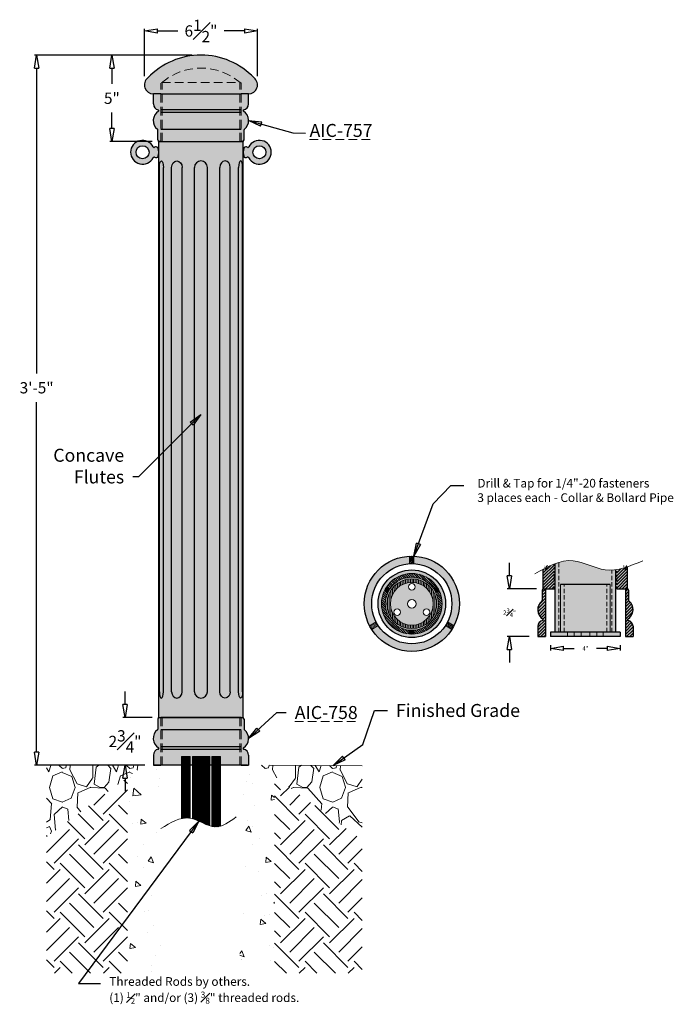
# Model space of a CAD drawing. Units: inches. Extents: x -10.5 to 27.3, y -13.8 to 43.
import ezdxf

# ---------------------------------------------------------------- set-up
doc = ezdxf.new("R2010")
doc.units = ezdxf.units.IN
doc.header["$MEASUREMENT"] = 0
for name, pattern in [('HIDDEN', [0.375, 0.25, -0.125]), ('HIDDEN2', [0.1875, 0.125, -0.0625]), ('HIDDENX2', [0.75, 0.5, -0.25])]:
    doc.linetypes.add(name, pattern=pattern)
doc.layers.get('Defpoints').update_dxf_attribs({"lineweight": 9})
doc.layers.add('_Main Draw', color=7, linetype='Continuous')
for name, color, linetype, lineweight in [('Dims-CallOuts', 7, 'Continuous', 9), ('Thick Drawing', 253, 'Continuous', 30), ('Thin Drawing', 252, 'Continuous', 5)]:
    doc.layers.add(name, color=color, linetype=linetype, lineweight=lineweight)
doc.styles.get("Standard").update_dxf_attribs({"font": 'ARIAL.TTF', "height": 0.65})
doc.styles.add("Willy's", font='ARIAL.TTF', dxfattribs={"height": 0.25})
doc.dimstyles.new('Bruce1', dxfattribs={"dimtxt": 0.125, "dimasz": 0.75, "dimexe": 0.125, "dimexo": 0.5, "dimgap": 0.5, "dimtad": 0, "dimtih": 1, "dimtoh": 1, "dimdec": 4, "dimzin": 0, "dimdsep": 46, "dimlunit": 4, "dimtxsty": 'Standard', "dimblk": 'CLOSEDBLANK', "dimcen": 0.09, "dimadec": 0, "dimazin": 0, "dimtfac": 1, "dimtdec": 4, "dimtofl": 0, "dimtmove": 0, "dimatfit": 3, "dimldrblk": 'CLOSEDBLANK', "dimfxl": 0, "dimfrac": 1, "dimtolj": 1, "dimtzin": 0, "dimarcsym": 0})

# ---------------------------------------------------------------- blocks, each defined once
blk = doc.blocks.new('_ClosedBlank')
at = {"color": 0, "linetype": 'ByBlock', "lineweight": -2}
for p, q in [((-1, 0.167), (0, 0)), ((-1, 0.167), (-1, -0.167)), ((0, 0), (-1, -0.167))]:
    blk.add_line(p, q, dxfattribs=at)
blk = doc.blocks.new('*D6')
at = {"layer": 'Defpoints', "color": 0}
for p in [(-2.319, 2.748), (-4.386, 0), (-2.748, 0)]:
    blk.add_point(p, dxfattribs=at)
at = {"layer": 'Dims-CallOuts', "color": 0, "lineweight": -2}
for p, q in [((-4.386, 3.498), (-4.386, 4.248)), ((-2.819, 2.748), (-4.511, 2.748)), ((-3.248, 0), (-4.511, 0)), ((-4.386, -0.75), (-4.386, -1.5))]:
    blk.add_line(p, q, dxfattribs=at)
at = {"layer": 'Dims-CallOuts', "color": 0, "lineweight": -2, "xscale": 0.75, "yscale": 0.75, "zscale": 0.75}
for p, rotation in [((-4.386, 2.748), 270), ((-4.386, 0), 90)]:
    blk.add_blockref('_ClosedBlank', p, dxfattribs=dict(at, rotation=rotation))
at = {"layer": 'Dims-CallOuts', "color": 0, "insert": (-4.386, 1.374), "char_height": 0.65, "attachment_point": 5}
blk.add_mtext('\\A1;2{\\H1.000000x;\\S3#4;}"', dxfattribs=at)
blk = doc.blocks.new('*D7')
at = {"layer": 'Defpoints', "color": 0}
for p in [(0, 40.98), (-5.145, 35.998), (-2.319, 35.998)]:
    blk.add_point(p, dxfattribs=at)
at = {"layer": 'Dims-CallOuts', "color": 0, "lineweight": -2}
for p, q in [((-0.5, 40.98), (-5.27, 40.98)), ((-5.145, 40.23), (-5.145, 39.32)), ((-5.145, 36.748), (-5.145, 37.658)), ((-2.819, 35.998), (-5.27, 35.998))]:
    blk.add_line(p, q, dxfattribs=at)
at = {"layer": 'Dims-CallOuts', "color": 0, "lineweight": -2, "xscale": 0.75, "yscale": 0.75, "zscale": 0.75}
for p, rotation in [((-5.145, 40.98), 90), ((-5.145, 35.998), 270)]:
    blk.add_blockref('_ClosedBlank', p, dxfattribs=dict(at, rotation=rotation))
at = {"layer": 'Dims-CallOuts', "color": 0, "insert": (-5.145, 38.489), "char_height": 0.65, "attachment_point": 5}
blk.add_mtext('\\A1;5"', dxfattribs=at)
blk = doc.blocks.new('*D8')
at = {"layer": 'Defpoints', "color": 0}
for p in [(-3.264, 42.373), (-3.264, 39.262), (3.264, 39.262)]:
    blk.add_point(p, dxfattribs=at)
at = {"layer": 'Dims-CallOuts', "color": 0, "lineweight": -2}
for p, q in [((-3.264, 39.762), (-3.264, 42.498)), ((-2.514, 42.373), (-1.34, 42.373)), ((2.514, 42.373), (1.34, 42.373)), ((3.264, 39.762), (3.264, 42.498))]:
    blk.add_line(p, q, dxfattribs=at)
at = {"layer": 'Dims-CallOuts', "color": 0, "lineweight": -2, "xscale": 0.75, "yscale": 0.75, "zscale": 0.75, "rotation": 180}
blk.add_blockref('_ClosedBlank', (-3.264, 42.373), dxfattribs=at)
at = {"layer": 'Dims-CallOuts', "color": 0, "lineweight": -2, "xscale": 0.75, "yscale": 0.75, "zscale": 0.75}
blk.add_blockref('_ClosedBlank', (3.264, 42.373), dxfattribs=at)
at = {"layer": 'Dims-CallOuts', "color": 0, "insert": (0, 42.373), "char_height": 0.65, "attachment_point": 5}
blk.add_mtext('\\A1;6{\\H1.000000x;\\S1#2;}"', dxfattribs=at)
blk = doc.blocks.new('*D9')
at = {"layer": 'Defpoints', "color": 0}
for p in [(0, 40.98), (-9.49, 0), (-2.748, 0)]:
    blk.add_point(p, dxfattribs=at)
at = {"layer": 'Dims-CallOuts', "color": 0, "lineweight": -2}
for p, q in [((-0.5, 40.98), (-9.615, 40.98)), ((-9.49, 40.23), (-9.49, 22.615)), ((-9.49, 0.75), (-9.49, 20.951)), ((-3.248, 0), (-9.615, 0))]:
    blk.add_line(p, q, dxfattribs=at)
at = {"layer": 'Dims-CallOuts', "color": 0, "lineweight": -2, "xscale": 0.75, "yscale": 0.75, "zscale": 0.75}
for p, rotation in [((-9.49, 40.98), 90), ((-9.49, 0), 270)]:
    blk.add_blockref('_ClosedBlank', p, dxfattribs=dict(at, rotation=rotation))
at = {"layer": 'Dims-CallOuts', "color": 0, "insert": (-9.49, 21.783), "char_height": 0.65, "attachment_point": 5}
blk.add_mtext('\\A1;3\'-5"', dxfattribs=at)
blk = doc.blocks.new('*D19')
at = {"layer": 'Defpoints', "color": 0}
for p in [(19.885, 10.183), (17.818, 7.435), (19.455, 7.435)]:
    blk.add_point(p, dxfattribs=at)
at = {"layer": 'Dims-CallOuts', "color": 0, "lineweight": -2}
for p, q in [((17.818, 10.933), (17.818, 11.683)), ((19.385, 10.183), (17.693, 10.183)), ((18.955, 7.435), (17.693, 7.435)), ((17.818, 6.685), (17.818, 5.935))]:
    blk.add_line(p, q, dxfattribs=at)
at = {"layer": 'Dims-CallOuts', "color": 0, "lineweight": -2, "xscale": 0.75, "yscale": 0.75, "zscale": 0.75}
for p, rotation in [((17.818, 10.183), 270), ((17.818, 7.435), 90)]:
    blk.add_blockref('_ClosedBlank', p, dxfattribs=dict(at, rotation=rotation))
at = {"layer": 'Dims-CallOuts', "color": 0, "insert": (17.818, 8.809), "char_height": 0.25, "attachment_point": 5, "style": "Willy's"}
blk.add_mtext('\\A1;2{\\H1.000000x;\\S3#4;}"', dxfattribs=at)
blk = doc.blocks.new('*D20')
at = {"layer": 'Defpoints', "color": 0}
for p in [(20.19, 7.435), (24.215, 7.435), (24.215, 6.742)]:
    blk.add_point(p, dxfattribs=at)
at = {"layer": 'Dims-CallOuts', "color": 0, "lineweight": -2}
for p, q in [((20.19, 6.935), (20.19, 6.617)), ((24.215, 6.935), (24.215, 6.617)), ((20.94, 6.742), (21.554, 6.742)), ((23.465, 6.742), (22.851, 6.742))]:
    blk.add_line(p, q, dxfattribs=at)
at = {"layer": 'Dims-CallOuts', "color": 0, "lineweight": -2, "xscale": 0.75, "yscale": 0.75, "zscale": 0.75, "rotation": 180}
blk.add_blockref('_ClosedBlank', (20.19, 6.742), dxfattribs=at)
at = {"layer": 'Dims-CallOuts', "color": 0, "lineweight": -2, "xscale": 0.75, "yscale": 0.75, "zscale": 0.75}
blk.add_blockref('_ClosedBlank', (24.215, 6.742), dxfattribs=at)
at = {"layer": 'Dims-CallOuts', "color": 0, "insert": (22.203, 6.742), "char_height": 0.25, "attachment_point": 5, "style": "Willy's"}
blk.add_mtext('\\A1;4"', dxfattribs=at)

msp = doc.modelspace()

# ---------------------------------------------------------------- hatches: boundary and pattern name
at = {"layer": 'Dims-CallOuts'}
h = msp.add_hatch(dxfattribs=at)
h.set_pattern_fill('ANSI31', color=256, scale=0.5, style=0)
h.paths.add_polyline_path([(12.30175, 12.06664, 0.02275384), (12.05175, 12.06664), (12.05175, 11.6304, -0.0270468), (12.30175, 11.6304)])
h = msp.add_hatch(dxfattribs=at)
h.set_pattern_fill('ANSI31', color=256, scale=0.75, angle=90, style=0)
h.paths.add_polyline_path([(13.43838, 10.19402), (13.62599, 10.30234, 0.53063695), (10.7275, 10.30234), (10.91511, 10.19402, -0.52419096)])
h.paths.add_polyline_path([(13.75099, 10.08583), (13.56338, 9.97751, -0.11095862), (13.71083, 9.32128, -0.39051842), (12.30175, 7.7923), (12.30175, 7.57567, 0.39342742), (13.92683, 9.32128, 0.11351196)])
h.paths.add_polyline_path([(10.64267, 9.32128, -0.11095862), (10.79011, 9.97751), (10.6025, 10.08583, 0.11351196), (10.42667, 9.32128, 0.39342742), (12.05175, 7.57567), (12.05175, 7.7923, -0.39051842)])
h = msp.add_hatch(dxfattribs=at)
h.set_pattern_fill('ANSI31', color=256, scale=0.25, style=0)
h.paths.add_polyline_path([(10.91511, 10.19402), (10.7275, 10.30234, 0.03575829), (10.6025, 10.08583), (10.79011, 9.97751, -0.04080884)])
h = msp.add_hatch(dxfattribs=at)
h.set_pattern_fill('ANSI31', color=256, scale=0.75, angle=45, style=0)
h.paths.add_polyline_path([(10.73925, 9.32128, 1), (13.61425, 9.32128, 1)])
h.paths.add_polyline_path([(13.41125, 9.32128, -1), (10.94225, 9.32128, -1)], flags=16)
h = msp.add_hatch(dxfattribs=at)
h.set_pattern_fill('ANSI31', color=256, scale=0.25, angle=45, style=0)
h.paths.add_polyline_path([(13.75099, 10.08583, 0.03575829), (13.62599, 10.30234), (13.43838, 10.19402, -0.04080884), (13.56338, 9.97751)])
h = msp.add_hatch(dxfattribs=at)
h.set_pattern_fill('ANSI31', color=256, scale=0.5, angle=120, style=0)
h.set_pattern_definition([(165, (26.337585, 3.436544), (-0.0161762, -0.06037036), [])])
h.paths.add_polyline_path([(9.73669, 8.05685, 0.02275384), (9.86169, 7.84034), (10.23949, 8.05846, -0.0270468), (10.11449, 8.27497)])
h = msp.add_hatch(dxfattribs=at)
h.set_pattern_fill('ANSI31', color=256, scale=0.5, angle=-120, style=0)
h.set_pattern_definition([(285, (10.19266, 24.52729), (0.06037036, 0.0161762), [])])
h.paths.add_polyline_path([(14.4918, 7.84034, 0.02275384), (14.6168, 8.05685), (14.239, 8.27497, -0.0270468), (14.114, 8.05846)])
h = msp.add_hatch(dxfattribs=at)
h.set_pattern_fill('ANSI31', color=256, scale=0.25, style=0)
h.paths.add_polyline_path([(12.30175, 7.7923, -0.04080884), (12.05175, 7.7923), (12.05175, 7.57567, 0.03575829), (12.30175, 7.57567)])
h = msp.add_hatch(dxfattribs=at)
h.set_pattern_fill('GRAVEL', color=256, scale=3.903682, angle=-90, style=0)
h.set_pattern_definition([(138.0128, (-11.93733, 31.02248), (-35.1331459, 31.2294514), [0.52519, -51.99349]), (94.9697, (-12.3277, 31.3738), (3.90364836, -46.8441916), [0.90124, -89.22227]), (42.5104, (-12.40577, 32.27165), (-42.9405391, -39.0367867), [0.63547, -62.91187]), (177.2737, (-13.38169, 33.79409), (78.073647, -3.90366675), [0.8207, -81.24952]), (202.8337, (-14.20146, 33.83313), (46.8441735, 19.5184501), [0.80476, -79.67171]), (267.2737, (-14.94316, 33.52083), (3.90366675, 78.073647), [0.8207, -81.24952]), (307.6942, (-14.9822, 32.70106), (-39.03678547, 50.7478985), [1.08534, -107.44827]), (342.2553, (-14.31857, 31.84225), (85.88099573, -27.32581807), [1.02467, -101.44234]), (31.4296, (-13.34265, 31.52995), (50.7478504, 31.2294905), [0.82348, -81.52479]), (85.2364, (-12.64, 31.95936), (-3.9036492, -42.940509), [0.94013, -46.06643]), (132.3974, (-12.56191, 32.89624), (-42.9404743, 46.8442162), [1.21579, -120.3637]), (48.8141, (-13.42073, 29.92944), (23.4220833, 27.3257876), [0.41497, -41.08174]), (81.4692, (-13.14747, 30.24174), (-7.8073955, -50.7478631), [0.78947, -78.15762]), (135, (-13.0304, 31.0225), (-3.90368, 1e-15), [0.55206, -4.96858]), (113.1986, (-12.5619, 31.29573), (7.80737, -19.5184104), [0.2973, -29.43226]), (201.8014, (-12.679, 31.569), (11.711048, 3.903682), [0.42044, -20.60153]), (300.9638, (-13.0694, 31.41284), (7.807374, -11.711039), [0.68287, -22.07932]), (71.565, (-12.7181, 30.8273), (-3.903676, -7.807366), [0.49378, -11.85075]), (286.3895, (-12.67903, 33.83313), (11.7110184, -39.0368315), [0.69173, -68.4817]), (340.3462, (-12.48384, 33.1695), (-42.9405136, 15.6147106), [0.58033, -57.45209]), (203.1986, (-11.93733, 30.8273), (19.5184104, 7.80737), [0.5946, -29.13497]), (253.6105, (-12.48384, 30.59307), (11.7110184, 39.0368315), [0.69173, -68.4817]), (249.444, (-15.0993, 33.83313), (7.807349, 19.5184187), [0.66706, -32.68602]), (204.7751, (-15.33353, 33.20854), (42.9405186, 19.518381), [0.55892, -55.3333]), (336.8014, (-15.841, 30.78825), (19.5184104, -7.80737), [0.59459, -29.13497]), (287.354, (-15.2945, 30.55403), (-15.6147077, 50.7478777), [0.65438, -64.78326]), (339.444, (-15.841, 32.70106), (-19.5184187, 7.807349), [0.33353, -33.01955]), (11.31, (-15.841, 31.0225), (15.614732, 3.903673), [0.19905, -19.7059]), (75.9638, (-15.6458, 31.0615), (-3.903675, -11.71105), [0.80476, -15.29053]), (96.009, (-15.45064, 31.84225), (3.9036796, -39.036822), [0.7458, -73.83395]), (213.69, (-13.4207, 31.4128), (7.807363, 3.903688), [0.563, -13.51193]), (263.1572, (-13.88917, 31.10055), (-7.8073958, -66.3625965), [0.98292, -97.30929]), (330.9454, (-14.00628, 30.12463), (-27.3257776, 15.6147293), [0.4019, -39.78896]), (360, (-13.655, 29.9294), (3.9037, 3.9037), [0.23422, -3.66946]), (30.2564, (-15.33353, 31.92032), (-27.3257856, -15.6147092), [0.54232, -53.68937]), (318.0128, (-14.8651, 32.19358), (35.1331459, -31.2294514), [1.05037, -51.4683]), (270, (-14.0844, 31.491), (3.9037, -3.9037), [1.01496, -2.88872]), (235.3048, (-14.08435, 30.47596), (27.3258097, 39.0368005), [0.61723, -61.10541]), (164.0546, (-14.4357, 29.9685), (-15.61473, 3.903682), [0.56838, -27.85085]), (117.646, (-14.9822, 30.12463), (-39.03685304, 74.1699472), [0.92543, -91.61737]), (85.4261, (-15.4116, 30.9444), (3.903662, 50.747872), [0.97904, -96.92482])])
h.paths.add_polyline_path([(9.3161, -4.32194), (9.3161, -0.02048), (3.95116, 0.00963), (3.37501, 0.00963), (3.375, 0)])
h.paths.add_polyline_path([(-8.92222, -0.02048), (-8.92222, -4.1343), (-3.27016, 0.00963), (-3.55727, 0.00963)])
h = msp.add_hatch(dxfattribs=at)
h.set_pattern_fill('AR-CONC', color=256, scale=0.5, angle=-90, style=0)
h.set_pattern_definition([(320, (0, -6), (-0.3138, -3.5863), [0.375, -4.125]), (265, (0, -6), (3.761, 0.6938), [0.3, -3.3]), (10.45, (-0.026, -6.299), (3.4472, -2.8925), [0.3187, -3.5057]), (316.184, (1, -6), (-0.8276, -5.3362), [0.5625, -6.1875]), (6.636, (0.931, -6.4447), (4.8706, -4.6733), [0.478, -5.2586]), (261.184, (1, -6), (4.8706, -4.6733), [0.45, -4.95]), (291, (0.75, -6.5), (-2.0131, -2.9845), [0.375, -4.125]), (236, (0.75, -6.5), (3.6258, -1.2166), [0.3, -3.3]), (341.45, (0.5822, -6.7487), (1.6127, -4.2011), [0.3187, -3.5057]), (307.5, (0, -6), (1.66447, -0.0608), [0, -3.26, 0, -3.35, 0, -3.3125]), (277.5, (0, -6), (1.97206, -1.31535), [0, -1.91, 0, -3.185, 0, -1.2625]), (237.5, (0, -4.885), (-0.11277, -2.66911), [0, -1.25, 0, -3.9, 0, -5.175]), (227.5, (0, -4.385), (0.5005, -2.9159), [0, -1.625, 0, -2.59, 0, -3.675])])
h.paths.add_polyline_path([(-4.25, -12), (-2.25, -12), (-2.25, 0), (-3.2833, 0), (-4.25, -0.70876)])
h.paths.add_polyline_path([(2.25, -12), (4.25, -12), (4.25, -0.63653), (3.375, 0), (2.25, 0)])
h = msp.add_hatch(dxfattribs=at)
h.set_pattern_fill('EARTH', color=256, scale=8, angle=45, style=0)
h.paths.add_polyline_path([(9.3161, -12), (9.3161, -4.32194), (4.25, -0.63653), (4.25, -12)])
h.paths.add_polyline_path([(-8.92222, -4.1343), (-8.92222, -12), (-4.25, -12), (-4.25, -0.70876)])
at = {"layer": 'Thick Drawing'}
h = msp.add_hatch(color=256, dxfattribs=at)
h.paths.add_polyline_path([(-2.02334, 39.65976, 0.24586734), (-2.3188, 39.09523), (-2.3188, 38.74642), (2.3188, 38.74642), (2.3188, 39.09523, 0.24586734), (2.02334, 39.65976, 0.31287612)], flags=17)
h.paths.add_polyline_path([(-3.06559, 39.66766, 0.71316301), (-2.74821, 38.74642), (-2.3188, 38.74642), (-2.3188, 39.09523, -0.24586734), (-2.02334, 39.65976, -0.31287612), (2.02334, 39.65976, -0.24586734), (2.3188, 39.09523), (2.3188, 38.74642), (2.74821, 38.74642, 0.71316301), (3.06559, 39.66766, 0.42804456)])
for points in [[(-2.49057, 36.08409, 0.41421356), (-2.40468, 35.99821), (-2.3188, 35.99821), (2.3188, 35.99821), (2.40468, 35.99821, 0.41421356), (2.49057, 36.08409), (2.49057, 36.66371, -0.23266147), (2.5073, 36.69772, 0.52585563), (2.451, 37.74211, -0.68933978), (2.46576, 37.82101, 0.36277804), (2.74821, 38.15906), (2.74821, 38.74642), (2.3188, 38.74642), (-2.3188, 38.74642), (-2.74821, 38.74642), (-2.74821, 38.15906, 0.36277804), (-2.46576, 37.82101, -0.68933978), (-2.451, 37.74211, 0.52585563), (-2.5073, 36.69772, -0.23266147), (-2.49057, 36.66371)], [(-2.4375, 35.99821), (2.4375, 35.99821), (2.4375, 2.74821), (-2.4375, 2.74821)], [(2.49057, 2.66233, 0.41421356), (2.40468, 2.74821), (2.3188, 2.74821), (-2.3188, 2.74821), (-2.40468, 2.74821, 0.41421356), (-2.49057, 2.66233), (-2.49057, 2.08272, -0.23266147), (-2.5073, 2.0487, 0.52585563), (-2.451, 1.00431, -0.68933978), (-2.46576, 0.92541, 0.36277804), (-2.74821, 0.58736), (-2.74821, 0), (-2.3188, 0), (2.3188, 0), (2.74821, 0), (2.74821, 0.58736, 0.36277804), (2.46576, 0.92541, -0.68933978), (2.451, 1.00431, 0.52585563), (2.5073, 2.0487, -0.23266147), (2.49057, 2.08272)]]:
    msp.add_hatch(color=256, dxfattribs=at).paths.add_polyline_path(points)
h = msp.add_hatch(color=256, dxfattribs=at)
h.paths.add_polyline_path([(-2.76344, 35.05913, -0.43329958), (-2.67575, 35.08421, 0.30018046), (-2.5, 35.09196, 0.22222222), (-2.5, 35.65446, 0.30018046), (-2.67575, 35.66221, -0.43329958), (-2.76344, 35.68729, 4.13606037)])
h.paths.add_polyline_path([(-3, 35.37321, -1), (-3.75, 35.37321, -1)], flags=16)
h = msp.add_hatch(color=256, dxfattribs=at)
h.paths.add_polyline_path([(2.76344, 35.05913, 0.43329958), (2.67575, 35.08421, -0.30018046), (2.5, 35.09196, -0.22222222), (2.5, 35.65446, -0.30018046), (2.67575, 35.66221, 0.43329958), (2.76344, 35.68729, -4.13606037)])
h.paths.add_polyline_path([(3, 35.37321, 1), (3.75, 35.37321, 1)], flags=16)
h = msp.add_hatch(color=256, dxfattribs=at)
edge = h.paths.add_edge_path(flags=16)
edge.add_arc((12.17675, 9.32128), 2.3125, 0, 360)
edge = h.paths.add_edge_path()
edge.add_arc((12.17675, 9.32128), 2.74821, 0, 360)
h = msp.add_hatch(color=256, dxfattribs=at)
edge = h.paths.add_edge_path()
edge.add_spline(control_points=[(20.39015, 11.60649), (20.25986, 11.55464), (20.12972, 11.49514), (19.99967, 11.43068)], knot_values=[0.76636286, 0.76636286, 0.76636286, 0.76636286, 1.18021902, 1.18021902, 1.18021902, 1.18021902], degree=3, periodic=0)
edge.add_ellipse((19.91418, 11.68227), major_axis=(0, -0.37394), ratio=0.30901699, start_angle=330.156038, end_angle=407.716547, ccw=False)
edge.add_spline(control_points=[(19.85667, 11.35792), (19.82614, 11.342), (19.7956, 11.32587), (19.76507, 11.30955)], knot_values=[0.517406, 0.517406, 0.517406, 0.517406, 0.61463707, 0.61463707, 0.61463707, 0.61463707], degree=3, periodic=0)
edge.add_line((19.76507, 11.30955), (19.76507, 10.18333))
edge.add_line((19.76507, 10.18333), (20.39015, 10.18333))
edge.add_line((20.39015, 10.18333), (20.39015, 11.60649))
edge = h.paths.add_edge_path()
edge.add_spline(control_points=[(24.64007, 11.45472), (24.61916, 11.44764), (24.59825, 11.44069), (24.57734, 11.43388)], knot_values=[5.53797561, 5.53797561, 5.53797561, 5.53797561, 5.60245667, 5.60245667, 5.60245667, 5.60245667], degree=3, periodic=0)
edge.add_ellipse((24.49097, 11.68227), major_axis=(0, -0.37394), ratio=0.30901699, start_angle=-37.534648, end_angle=48.37581, ccw=False)
edge.add_spline(control_points=[(24.42056, 11.38574), (24.28535, 11.34684), (24.1502, 11.31509), (24.01515, 11.29315)], knot_values=[4.95959243, 4.95959243, 4.95959243, 4.95959243, 5.37677212, 5.37677212, 5.37677212, 5.37677212], degree=3, periodic=0)
edge.add_line((24.01515, 11.29315), (24.01515, 10.18333))
edge.add_line((24.01515, 10.18333), (24.64007, 10.18333))
edge.add_line((24.64007, 10.18333), (24.64007, 11.45472))
h = msp.add_hatch(color=256, dxfattribs=at)
edge = h.paths.add_edge_path()
edge.add_spline(control_points=[(20.66857, 11.70463), (20.59652, 11.68276), (20.52452, 11.65798), (20.45257, 11.63074)], knot_values=[1.24629475, 1.24629475, 1.24629475, 1.24629475, 1.47474551, 1.47474551, 1.47474551, 1.47474551], degree=3, periodic=0)
edge.add_line((20.45257, 11.63074), (20.45257, 7.68511))
edge.add_line((20.45257, 7.68511), (20.66857, 7.68511))
edge.add_line((20.66857, 7.68511), (20.66857, 11.70463))
edge = h.paths.add_edge_path()
edge.add_spline(control_points=[(23.73657, 11.26267), (23.60484, 11.25566), (22.85328, 11.27902), (21.82624, 11.91967), (20.94348, 11.78808), (20.66857, 11.70463)], knot_values=[1.47474551, 1.47474551, 1.47474551, 1.47474551, 1.88213243, 3.80095592, 4.67257978, 4.67257978, 4.67257978, 4.67257978], degree=3, periodic=0)
edge.add_line((20.66857, 11.70463), (20.66857, 7.68511))
edge.add_line((20.66857, 7.68511), (20.76515, 7.68511))
edge.add_line((20.76515, 7.68511), (20.76515, 10.43511))
edge.add_line((20.76515, 10.43511), (23.64015, 10.43511))
edge.add_line((23.64015, 10.43511), (23.64015, 7.68511))
edge.add_line((23.64015, 7.68511), (23.73657, 7.68511))
edge.add_line((23.73657, 7.68511), (23.73657, 11.26267))
edge = h.paths.add_edge_path()
edge.add_spline(control_points=[(23.95257, 11.2837), (23.88054, 11.27365), (23.80854, 11.2665), (23.73657, 11.26267)], knot_values=[4.67257978, 4.67257978, 4.67257978, 4.67257978, 4.89514411, 4.89514411, 4.89514411, 4.89514411], degree=3, periodic=0)
edge.add_line((23.73657, 11.26267), (23.73657, 7.68511))
edge.add_line((23.73657, 7.68511), (23.95257, 7.68511))
edge.add_line((23.95257, 7.68511), (23.95257, 11.2837))
h = msp.add_hatch(color=256, dxfattribs=at)
h.paths.add_polyline_path([(10.22625, 9.32128, 1), (14.12725, 9.32128, 1)])
h.paths.add_polyline_path([(13.92683, 9.32128, -1), (10.42667, 9.32128, -1)], flags=16)
h.paths.add_polyline_path([(13.71083, 9.32128, -1), (10.64267, 9.32128, -1)], flags=0)
h.paths.add_polyline_path([(13.61425, 9.32128, -1), (10.73925, 9.32128, -1)], flags=0)
h.paths.add_polyline_path([(13.41125, 9.32128, -1), (10.94225, 9.32128, -1)], flags=0)
h.paths.add_polyline_path([(12.36425, 10.29736, -1), (11.98925, 10.29736, -1)], flags=0)
h.paths.add_polyline_path([(12.42675, 9.32128, -1), (11.92675, 9.32128, -1)], flags=0)
h.paths.add_polyline_path([(13.20956, 8.83324, -1), (12.83456, 8.83324, -1)], flags=0)
h.paths.add_polyline_path([(11.51894, 8.83324, -1), (11.14394, 8.83324, -1)], flags=0)
h = msp.add_hatch(color=256, dxfattribs=at)
edge = h.paths.add_edge_path()
edge.add_arc((12.17675, 9.32128), 1.75008, 0, 360)
edge = h.paths.add_edge_path(flags=16)
edge.add_arc((12.17675, 9.32128), 1.53408, 0, 360)
h = msp.add_hatch(color=256, dxfattribs=at)
edge = h.paths.add_edge_path()
edge.add_arc((12.17675, 9.32128), 1.4375, 0, 360)
edge = h.paths.add_edge_path(flags=16)
edge.add_arc((12.17675, 9.32128), 1.2345, 0, 360)
h = msp.add_hatch(color=256, dxfattribs=at)
h.paths.add_polyline_path([(19.89007, 10.18333), (19.79789, 10.18333, 0.41421356), (19.71201, 10.09744), (19.71201, 9.51783, -0.23266147), (19.69527, 9.48381, 0.52585563), (19.75157, 8.43942, -0.68933978), (19.73681, 8.36053, 0.36277804), (19.45436, 8.02248), (19.45436, 7.43511), (19.89007, 7.43511)])
h.paths.add_polyline_path([(24.70987, 9.48381, -0.23266147), (24.69314, 9.51783), (24.69314, 10.09744, 0.41421356), (24.60726, 10.18333), (24.51507, 10.18333), (24.51507, 7.43511), (24.95078, 7.43511), (24.95078, 8.02248, 0.36277804), (24.66833, 8.36053, -0.68933978), (24.65357, 8.43942, 0.52585563)])
at = {"layer": 'Thin Drawing'}
h = msp.add_hatch(dxfattribs=at)
h.set_pattern_fill('ANSI31', color=256, style=0)
edge = h.paths.add_edge_path()
edge.add_spline(control_points=[(20.39015, 11.60649), (20.25986, 11.55464), (20.12972, 11.49514), (19.99967, 11.43068)], knot_values=[0.76636286, 0.76636286, 0.76636286, 0.76636286, 1.18021902, 1.18021902, 1.18021902, 1.18021902], degree=3, periodic=0)
edge.add_ellipse((19.91418, 11.68227), major_axis=(0, -0.37394), ratio=0.30901699, start_angle=330.156038, end_angle=407.716547, ccw=False)
edge.add_spline(control_points=[(19.85667, 11.35792), (19.82614, 11.342), (19.7956, 11.32587), (19.76507, 11.30955)], knot_values=[0.517406, 0.517406, 0.517406, 0.517406, 0.61463707, 0.61463707, 0.61463707, 0.61463707], degree=3, periodic=0)
edge.add_line((19.76507, 11.30955), (19.76507, 10.18333))
edge.add_line((19.76507, 10.18333), (20.39015, 10.18333))
edge.add_line((20.39015, 10.18333), (20.39015, 11.60649))
edge = h.paths.add_edge_path()
edge.add_spline(control_points=[(24.64007, 11.45472), (24.61916, 11.44764), (24.59825, 11.44069), (24.57734, 11.43388)], knot_values=[5.53797561, 5.53797561, 5.53797561, 5.53797561, 5.60245667, 5.60245667, 5.60245667, 5.60245667], degree=3, periodic=0)
edge.add_ellipse((24.49097, 11.68227), major_axis=(0, -0.37394), ratio=0.30901699, start_angle=-37.534648, end_angle=48.37581, ccw=False)
edge.add_spline(control_points=[(24.42056, 11.38574), (24.28535, 11.34684), (24.1502, 11.31509), (24.01515, 11.29315)], knot_values=[4.95959243, 4.95959243, 4.95959243, 4.95959243, 5.37677212, 5.37677212, 5.37677212, 5.37677212], degree=3, periodic=0)
edge.add_line((24.01515, 11.29315), (24.01515, 10.18333))
edge.add_line((24.01515, 10.18333), (24.64007, 10.18333))
edge.add_line((24.64007, 10.18333), (24.64007, 11.45472))
h = msp.add_hatch(color=256, dxfattribs=at)
edge = h.paths.add_edge_path()
edge.add_ellipse((19.91418, 11.68227), major_axis=(0, -0.37394), ratio=0.30901699, start_angle=330.156038, end_angle=407.716547)
edge.add_spline(control_points=[(19.99967, 11.43068), (19.95199, 11.40705), (19.90433, 11.38275), (19.85667, 11.35792)], knot_values=[0.61463707, 0.61463707, 0.61463707, 0.61463707, 0.76636286, 0.76636286, 0.76636286, 0.76636286], degree=3, periodic=0)
h = msp.add_hatch(color=256, dxfattribs=at)
edge = h.paths.add_edge_path()
edge.add_ellipse((24.49097, 11.68227), major_axis=(0, -0.37394), ratio=0.30901699, start_angle=-37.534648, end_angle=48.37581)
edge.add_spline(control_points=[(24.57734, 11.43388), (24.52507, 11.41687), (24.47281, 11.40077), (24.42056, 11.38574)], knot_values=[5.37677212, 5.37677212, 5.37677212, 5.37677212, 5.53797561, 5.53797561, 5.53797561, 5.53797561], degree=3, periodic=0)
h = msp.add_hatch(color=256, dxfattribs=at)
h.paths.add_polyline_path([(21.16984, 7.68511), (20.19047, 7.68511), (20.19047, 7.43511), (21.16984, 7.43511)])
h.paths.add_polyline_path([(21.54484, 7.68511), (21.16984, 7.68511), (21.16984, 7.43511), (21.54484, 7.43511)])
h.paths.add_polyline_path([(21.95265, 7.68511), (21.54484, 7.68511), (21.54484, 7.43511), (21.95265, 7.43511)])
h.paths.add_polyline_path([(21.95265, 7.43511), (22.45265, 7.43511), (22.45265, 7.68511), (21.95265, 7.68511)])
h.paths.add_polyline_path([(22.45265, 7.43511), (22.86046, 7.43511), (22.86046, 7.68511), (22.45265, 7.68511)])
h.paths.add_polyline_path([(22.86046, 7.43511), (23.23546, 7.43511), (23.23546, 7.68511), (22.86046, 7.68511)])
h.paths.add_polyline_path([(24.21484, 7.68511), (23.23546, 7.68511), (23.23546, 7.43511), (24.21468, 7.43511)])
h.paths.add_polyline_path([(23.43715, 7.68511), (23.64015, 7.68511), (23.64015, 10.43511), (23.43715, 10.43511)])
h.paths.add_polyline_path([(20.96815, 7.68511), (23.43715, 7.68511), (23.43715, 10.43511), (20.96815, 10.43511)])
h.paths.add_polyline_path([(20.76515, 7.68511), (20.96815, 7.68511), (20.96815, 10.43511), (20.76515, 10.43511)])
h = msp.add_hatch(dxfattribs=at)
h.set_pattern_fill('ANSI31', color=256, angle=360, style=0)
h.set_pattern_definition([(45, (-0.0009, 1e-14), (-0.08838835, 0.08838835), [])])
h.paths.add_polyline_path([(19.89007, 10.18333), (19.79789, 10.18333, 0.41421356), (19.71201, 10.09744), (19.71201, 9.51783, -0.23266147), (19.69527, 9.48381, 0.52585563), (19.75157, 8.43942, -0.68933978), (19.73681, 8.36053, 0.36277804), (19.45436, 8.02248), (19.45436, 7.43511), (19.89007, 7.43511)])
h.paths.add_polyline_path([(24.70987, 9.48381, -0.23266147), (24.69314, 9.51783), (24.69314, 10.09744, 0.41421356), (24.60726, 10.18333), (24.51507, 10.18333), (24.51507, 7.43511), (24.95078, 7.43511), (24.95078, 8.02248, 0.36277804), (24.66833, 8.36053, -0.68933978), (24.65357, 8.43942, 0.52585563)])
h = msp.add_hatch(dxfattribs=at)
h.set_pattern_fill('ANSI31', color=256, scale=0.25, style=0)
edge = h.paths.add_edge_path()
edge.add_line((-0.63203, 0), (-1.13203, 0))
edge.add_line((-1.13203, 0), (-1.13203, -3.07707))
edge.add_spline(control_points=[(-1.13203, -3.07707), (-0.96597, -3.03953), (-0.79938, -3.02885), (-0.63203, -3.05624)], knot_values=[1.26429876, 1.26429876, 1.26429876, 1.26429876, 1.79162179, 1.79162179, 1.79162179, 1.79162179], degree=3, periodic=0)
edge.add_line((-0.63203, -3.05624), (-0.63203, 0))
h.paths.add_polyline_path([(-0.63203, 0.5), (-1.13203, 0.5), (-1.13203, 0), (-0.63203, 0)])
h.paths.add_polyline_path([(0.5184, 0.5), (-0.4816, 0.5), (-0.4816, 0), (0.5184, 0)])
edge = h.paths.add_edge_path()
edge.add_line((0.5184, 0), (-0.4816, 0))
edge.add_line((-0.4816, 0), (-0.4816, -3.09028))
edge.add_spline(control_points=[(-0.4816, -3.09028), (-0.14717, -3.18516), (0.18899, -3.39703), (0.5184, -3.49693)], knot_values=[1.94944962, 1.94944962, 1.94944962, 1.94944962, 3.00102597, 3.00102597, 3.00102597, 3.00102597], degree=3, periodic=0)
edge.add_line((0.5184, -3.49693), (0.5184, 0))
h.paths.add_polyline_path([(1.13203, 0.5), (0.63203, 0.5), (0.63203, 0), (1.13203, 0)])
edge = h.paths.add_edge_path()
edge.add_line((1.13203, 0), (0.63203, 0))
edge.add_line((0.63203, 0), (0.63203, -3.52666))
edge.add_spline(control_points=[(0.63203, -3.52666), (0.6984, -3.54105), (0.86654, -3.56323), (1.03217, -3.53632), (1.13203, -3.50635)], knot_values=[3.12223425, 3.12223425, 3.12223425, 3.12223425, 3.33519058, 3.66428238, 3.66428238, 3.66428238, 3.66428238], degree=3, periodic=0)
edge.add_line((1.13203, -3.50635), (1.13203, 0))

# ---------------------------------------------------------------- linework, layer by layer
at = {"layer": '_Main Draw'}
for p, q in [((-2.74821, 38.15906), (-2.74821, 38.74642)), ((-2.3188, 38.74642), (-2.74821, 38.74642)), ((-2.3188, 38.74642), (2.3188, 38.74642)), ((2.74821, 38.74642), (2.3188, 38.74642)), ((2.74821, 38.15906), (2.74821, 38.74642)), ((2.3188, 37.81553), (-2.3188, 37.81553)), ((2.3188, 37.6707), (-2.3188, 37.6707)), ((-2.49057, 36.08409), (-2.49057, 36.66371)), ((2.3188, 36.67974), (-2.3188, 36.67974)), ((2.49057, 36.08409), (2.49057, 36.66371)), ((-2.4375, 35.99821), (2.4375, 35.99821)), ((-2.4375, 2.74821), (-2.4375, 35.99821)), ((-2.3188, 35.99821), (-2.40468, 35.99821)), ((-2.3188, 35.99821), (2.3188, 35.99821)), ((2.40468, 35.99821), (2.3188, 35.99821)), ((2.4375, 2.74821), (2.4375, 35.99821)), ((-2.40395, 4.24715), (-2.40395, 34.49927)), ((-2.17284, 4.24715), (-2.17284, 34.49927)), ((-1.69296, 4.24715), (-1.69296, 34.49927)), ((-1.0879, 4.24715), (-1.0879, 34.49927)), ((-0.37394, 4.24715), (-0.37394, 34.49927)), ((0.37394, 4.24715), (0.37394, 34.49927)), ((1.0879, 4.24715), (1.0879, 34.49927)), ((1.69296, 4.24715), (1.69296, 34.49927)), ((2.17284, 4.24715), (2.17284, 34.49927)), ((2.40395, 4.24715), (2.40395, 34.49927)), ((20.45257, 7.68511), (20.45257, 11.63074)), ((24.64007, 10.18333), (24.64007, 11.45472)), ((19.76507, 10.18333), (19.76507, 11.30955)), ((23.95257, 7.68511), (23.95257, 11.2837)), ((23.64015, 10.43511), (20.76515, 10.43511)), ((19.71201, 10.09744), (19.71201, 9.51783)), ((19.76507, 10.18333), (20.39015, 10.18333)), ((19.79789, 10.18333), (19.89007, 10.18333)), ((19.89007, 10.18333), (19.89007, 7.43511)), ((24.01515, 10.18333), (24.64007, 10.18333)), ((24.51507, 10.18333), (24.60726, 10.18333)), ((24.51507, 10.18333), (24.51507, 7.43511)), ((24.69314, 10.09744), (24.69314, 9.51783)), ((19.45436, 8.02248), (19.45436, 7.43511)), ((24.95078, 8.02248), (24.95078, 7.43511)), ((19.45436, 7.43511), (19.89007, 7.43511)), ((24.21484, 7.68511), (20.19047, 7.68511)), ((20.19047, 7.68511), (20.19047, 7.43511)), ((24.21468, 7.43511), (20.19047, 7.43511)), ((24.21484, 7.68511), (24.21468, 7.43511)), ((24.51507, 7.43511), (24.95078, 7.43511)), ((-2.49057, 2.66233), (-2.49057, 2.08272)), ((-2.4375, 2.74821), (2.4375, 2.74821)), ((-2.40468, 2.74821), (-2.3188, 2.74821)), ((2.3188, 2.74821), (-2.3188, 2.74821)), ((2.3188, 2.74821), (2.40468, 2.74821)), ((2.49057, 2.66233), (2.49057, 2.08272)), ((-2.3188, 2.06668), (2.3188, 2.06668)), ((-2.74821, 0.58736), (-2.74821, 0)), ((-2.3188, 1.07572), (2.3188, 1.07572)), ((-2.3188, 0.93089), (2.3188, 0.93089)), ((2.74821, 0.58736), (2.74821, 0)), ((-2.74821, 0), (-2.3188, 0)), ((2.6875, 0), (-2.6875, 0)), ((2.3188, 0), (-2.3188, 0)), ((2.3188, 0), (2.74821, 0))]:
    msp.add_line(p, q, dxfattribs=at)
for centre, radius in [((-3.375, 35.37321), 0.375), ((3.375, 35.37321), 0.375), ((12.17675, 9.32128), 2.74821), ((12.17675, 9.32128), 2.3125), ((12.17675, 9.32128), 1.9505)]:
    msp.add_circle(centre, radius, dxfattribs=at)
for centre, radius, start, end in [((0, 36.74283), 4.23703, 43.653835, 136.346165), ((-2.74821, 39.26171), 0.51529, 128.019757, 270), ((2.74821, 39.26171), 0.51529, 270, 51.980243), ((-2.40468, 38.15906), 0.34353, 180, 259.758639), ((2.40468, 38.15906), 0.34353, 280.241361, 0), ((-2.11993, 37.20055), 0.63474, 121.438476, 232.390038), ((-2.4734, 37.77875), 0.04294, 301.438476, 79.758639), ((2.4734, 37.77875), 0.04294, 100.241361, 238.561524), ((2.11993, 37.20055), 0.63474, 307.609962, 58.561524), ((-2.53351, 36.66371), 0.04294, 0, 52.390038), ((2.53351, 36.66371), 0.04294, 127.609962, 180), ((-3.375, 35.37321), 0.6875, 27.183816, 332.816184), ((-2.40468, 36.08409), 0.08588, 180, 270), ((2.40468, 36.08409), 0.08588, 270, 0), ((3.375, 35.37321), 0.6875, 207.183816, 152.816184), ((-2.70784, 35.71585), 0.0625, 207.183816, 300.892075), ((-2.59375, 35.52515), 0.15972, 54.057156, 120.892075), ((-3.10156, 35.37321), 0.66406, 334.942385, 25.057615), ((3.10156, 35.37321), 0.66406, 154.942385, 205.057615), ((2.59375, 35.52515), 0.15972, 59.107925, 125.942844), ((2.70784, 35.71585), 0.0625, 239.107925, 332.816184), ((-2.70784, 35.03058), 0.0625, 59.107925, 152.816184), ((-2.59375, 35.22127), 0.15972, 239.107925, 305.942844), ((0, 34.49927), 0.37394, 0, 180), ((2.59375, 35.22127), 0.15972, 234.057156, 300.892075), ((2.70784, 35.03058), 0.0625, 27.183816, 120.892075), ((19.79789, 10.09744), 0.08588, 90, 180), ((24.60726, 10.09744), 0.08588, 0, 90), ((20.08264, 8.98098), 0.63474, 127.609962, 238.561524), ((19.66907, 9.51783), 0.04294, 307.609962, 0), ((24.3225, 8.98098), 0.63474, 301.438476, 52.390038), ((24.73608, 9.51783), 0.04294, 180, 232.390038), ((19.79789, 8.02248), 0.34353, 100.241361, 180), ((19.72918, 8.40279), 0.04294, 280.241361, 58.561524), ((24.67597, 8.40279), 0.04294, 121.438476, 259.758639), ((24.60726, 8.02248), 0.34353, 0, 79.758639), ((0, 4.24715), 0.37394, 180, 0), ((-2.40468, 2.66233), 0.08588, 90, 180), ((2.40468, 2.66233), 0.08588, 0, 90), ((-2.11993, 1.54587), 0.63474, 127.609962, 238.561524), ((-2.53351, 2.08272), 0.04294, 307.609962, 0), ((2.11993, 1.54587), 0.63474, 301.438476, 52.390038), ((2.53351, 2.08272), 0.04294, 180, 232.390038), ((-2.40468, 0.58736), 0.34353, 100.241361, 180), ((-2.4734, 0.96767), 0.04294, 280.241361, 58.561524), ((2.4734, 0.96767), 0.04294, 121.438476, 259.758639), ((2.40468, 0.58736), 0.34353, 0, 79.758639)]:
    msp.add_arc(centre, radius, start, end, dxfattribs=at)
at = {"layer": '_Main Draw', "extrusion": (0, 0, -1)}
for centre, major_axis, ratio, start_param, end_param in [((-2.28839, 34.49927), (0, 0.37394), 0.30901699, 4.71238898, 7.85398163), ((-1.39043, 34.49927), (0, 0.37394), 0.80901699, 4.71238898, 7.85398163), ((24.49097, 11.68227), (0, -0.37394), 0.30901699, 5.43886815, 6.9382885), ((1.39043, 4.24715), (0, -0.37394), 0.80901699, 4.71238898, 7.85398163), ((2.28839, 4.24715), (0, -0.37394), 0.30901699, 4.71238898, 7.85398163)]:
    msp.add_ellipse(centre, major_axis=major_axis, ratio=ratio, start_param=start_param, end_param=end_param, dxfattribs=at)
at = {"layer": '_Main Draw'}
for centre, major_axis, ratio, start_param, end_param in [((1.39043, 34.49927), (0, 0.37394), 0.80901699, 4.71238898, 7.85398163), ((2.28839, 34.49927), (0, 0.37394), 0.30901699, 4.71238898, 7.85398163), ((19.91418, 11.68227), (0, -0.37394), 0.30901699, 5.76230991, 7.11599616), ((-2.28839, 4.24715), (0, -0.37394), 0.30901699, 4.71238898, 7.85398163), ((-1.39043, 4.24715), (0, -0.37394), 0.80901699, 4.71238898, 7.85398163)]:
    msp.add_ellipse(centre, major_axis=major_axis, ratio=ratio, start_param=start_param, end_param=end_param, dxfattribs=at)
at = {"layer": 'Dims-CallOuts'}
for p, q in [((12.05175, 12.06949), (12.05175, 11.6304)), ((12.30175, 12.06949), (12.30175, 11.6304)), ((10.7275, 10.30234), (10.91406, 10.19463)), ((13.62599, 10.30234), (13.43944, 10.19463)), ((20.76515, 7.68511), (20.76515, 10.43511)), ((23.64015, 7.68511), (23.64015, 10.43511)), ((10.6025, 10.08583), (10.78906, 9.97812)), ((13.75099, 10.08583), (13.56444, 9.97812)), ((19.89007, 10.18333), (20.39015, 10.18333)), ((24.01515, 10.18333), (24.51507, 10.18333)), ((9.73423, 8.05543), (10.11449, 8.27497)), ((9.85923, 7.83892), (10.23949, 8.05846)), ((14.49427, 7.83892), (14.114, 8.05846)), ((14.61927, 8.05543), (14.239, 8.27497)), ((12.05175, 7.57567), (12.05175, 7.79108)), ((12.30175, 7.57567), (12.30175, 7.79108)), ((3.95116, 0.00963), (9.3161, -0.03171))]:
    msp.add_line(p, q, dxfattribs=at)
at = {"layer": 'Dims-CallOuts', "linetype": 'HIDDEN'}
for p, q in [((20.66857, 7.68511), (20.66857, 11.70463)), ((23.73657, 7.68511), (23.73657, 11.26267)), ((20.96815, 7.68511), (20.96815, 10.43511)), ((23.43715, 7.68511), (23.43715, 10.43511)), ((21.16984, 7.68511), (21.16984, 7.43511)), ((21.54484, 7.68511), (21.54484, 7.43511)), ((21.95265, 7.68511), (21.95265, 7.43511)), ((22.45265, 7.68511), (22.45265, 7.43511)), ((22.86046, 7.68511), (22.86046, 7.43511)), ((23.23546, 7.68511), (23.23546, 7.43511))]:
    msp.add_line(p, q, dxfattribs=at)
at = {"layer": 'Dims-CallOuts'}
for centre, radius in [((12.17675, 9.32128), 1.75008), ((12.17675, 9.32128), 1.53408), ((12.17675, 9.32128), 1.4375), ((12.17675, 9.32128), 1.2345), ((12.17675, 10.29736), 0.1875), ((12.17675, 9.32128), 0.25), ((11.33144, 8.83324), 0.1875), ((13.02206, 8.83324), 0.1875)]:
    msp.add_circle(centre, radius, dxfattribs=at)
for points in [[(19.27788, 11.03856), (21.49627, 11.8029), (23.34174, 11.27742), (25.51231, 11.8029)], [(-2.32034, -3.65583), (-0.63203, -3.05624), (0.83013, -3.5509), (2.03781, -2.97379)]]:
    msp.add_spline(points, degree=3, dxfattribs=at)
at = {"layer": 'Thin Drawing', "linetype": 'HIDDENX2'}
for p, q in [((-2.3125, 35.99821), (-2.3125, 39.35277)), ((-2.25, 35.99821), (-2.25, 39.40683)), ((-2.25, 39.40683), (2.25, 39.40683)), ((2.25, 35.99821), (2.25, 39.40683)), ((2.3125, 35.99821), (2.3125, 39.35277)), ((-2.3125, 2.74821), (-2.3125, 0)), ((-2.25, 2.74821), (-2.25, 0)), ((2.25, 2.74821), (2.24821, 0)), ((2.3125, 2.74821), (2.3125, 0))]:
    msp.add_line(p, q, dxfattribs=at)
at = {"layer": 'Thin Drawing', "linetype": 'HIDDEN2'}
for p, q in [((20.39015, 10.18333), (20.39015, 11.60649)), ((24.01515, 10.18333), (24.01515, 11.29315))]:
    msp.add_line(p, q, dxfattribs=at)
at = {"layer": 'Thin Drawing'}
for p, q in [((-1.13203, 0.5), (-1.13203, -3.07707)), ((-1.13203, 0.5), (-0.63203, 0.5)), ((-0.63203, 0.5), (-0.63203, -3.05624)), ((-0.4816, 0.5), (-0.4816, -3.09028)), ((-0.4816, 0.5), (0.5184, 0.5)), ((0.5184, 0.5), (0.5184, -3.49693)), ((0.63203, 0.5), (0.63203, -3.52666)), ((0.63258, 0.5), (1.13203, 0.5)), ((1.13203, 0.5), (1.13203, -3.50635))]:
    msp.add_line(p, q, dxfattribs=at)
at = {"layer": 'Thin Drawing', "linetype": 'HIDDENX2'}
msp.add_arc((0, 36.74283), 3.48703, 48.457848, 131.542152, dxfattribs=at)

# ---------------------------------------------------------------- texts
at = {"layer": 'Dims-CallOuts', "linetype": 'HIDDENX2', "char_height": 0.75, "attachment_point": 1}
for s, insert in [('{\\LAIC-757}', (6.27319, 37.00639)), ('{\\LAIC-758}', (5.41946, 3.41966))]:
    msp.add_mtext(s, dxfattribs=dict(at, insert=insert))
at = {"layer": 'Dims-CallOuts'}
for s, insert, char_height, attachment_point in [('\\A1;Concave\\PFlutes', (-4.43531, 16.26441), 0.75, 9), ('Drill & Tap for 1/4"-20 fasteners\\P3 places each - Collar & Bollard Pipe', (15.96392, 16.52668), 0.5, 1), ('\\A1;Finished Grade', (11.2632, 3.53702), 0.75, 1), ('\\A1;Threaded Rods by others.\\P(1) {\\H0.66x;\\S1#2;}" and/or (3) {\\H0.7x;\\S3#8;}" threaded rods.', (-5.29493, -12.22621), 0.5, 1)]:
    msp.add_mtext(s, dxfattribs=dict(at, insert=insert, char_height=char_height, attachment_point=attachment_point))

# ---------------------------------------------------------------- dimensions: what is measured, and where the dimension line sits
dim = msp.add_linear_dim(base=(-3.2635, 42.37282), p1=(3.2635, 39.26171), p2=(-3.2635, 39.26171), dimstyle='Bruce1', dxfattribs=at)
dim.commit()
dim.dimension.update_dxf_attribs({"geometry": '*D8', "text_midpoint": (0, 42.37282), "dimtype": 160})
for base, p1, p2, angle, picture, middle in [((-9.48991, 0), (0, 40.97987), (-2.74821, 0), 270, '*D9', (-9.48991, 21.78302)), ((-5.14476, 35.99821), (0, 40.97987), (-2.3188, 35.99821), 90, '*D7', (-5.14476, 38.48904)), ((-4.38592, 0), (-2.3188, 2.74821), (-2.74821, 0), 90, '*D6', (-4.38592, 1.37411))]:
    dim = msp.add_linear_dim(base=base, p1=p1, p2=p2, angle=angle, dimstyle='Bruce1', dxfattribs=at)
    dim.commit()
    dim.dimension.update_dxf_attribs({"geometry": picture, "text_midpoint": middle, "dimtype": 160})
dim = msp.add_linear_dim(base=(17.81754, 7.43511), p1=(19.88466, 10.18333), p2=(19.45526, 7.43511), angle=90, dimstyle='Bruce1', override={"dimtxsty": "Willy's"}, dxfattribs=at)
dim.commit()
dim.dimension.update_dxf_attribs({"geometry": '*D19', "text_midpoint": (17.81754, 8.80922), "dimtype": 160})
dim = msp.add_linear_dim(base=(24.21468, 6.74219), p1=(20.19047, 7.43511), p2=(24.21468, 7.43494), dimstyle='Bruce1', override={"dimtxsty": "Willy's"}, dxfattribs=at)
dim.commit()
dim.dimension.update_dxf_attribs({"geometry": '*D20', "text_midpoint": (22.20257, 6.74219)})

# ---------------------------------------------------------------- leaders
at = {"layer": 'Dims-CallOuts', "annotation_type": 0, "has_hookline": 1}
for points, hookline_direction, text_width in [([(2.75467, 37.20055), (5.30027, 36.50198), (6.04219, 36.47546)], 0, 3.79911), ([(0, 20.24821), (-3.6088, 16.63941), (-3.93531, 16.63941)], 1, 4.03956), ([(12.30175, 12.06949), (13.40405, 15.09544), (14.42627, 16.15168), (15.17627, 16.15168)], 0, 11.31753), ([(2.75467, 1.54587), (4.37837, 3.04466), (4.91946, 3.04466)], 0, 3.80065), ([(7.63363, -0.01104), (9.35637, 1.20655), (10.0132, 3.16202), (10.7632, 3.16202)], 0, 7.03394), ([(-0.11994, -3.22764), (-7.07486, -12.60121), (-5.79493, -12.60121)], 0, 10.62767)]:
    msp.add_leader(points, dimstyle='Bruce1', override={"dimgap": 0.5, "dimtad": 0}, dxfattribs=dict(at, hookline_direction=hookline_direction, text_width=text_width))

doc.saveas('drawing.dxf')
